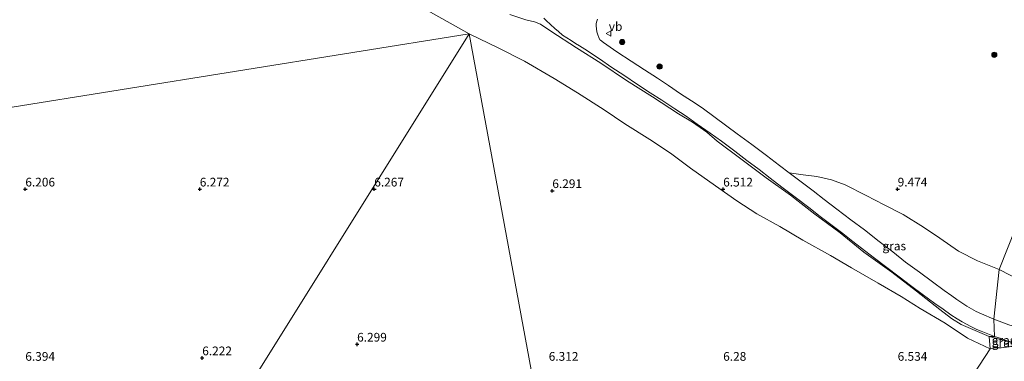
# Model space of a CAD drawing. Units: metres. Extents: x 160000 to 170008, y 439024 to 443753.
# Drawn here: x 165348 to 165631, y 441601 to 441699 of the extents above; entities that cross this region are included whole.
import ezdxf
from ezdxf.enums import TextEntityAlignment as Align

# ---------------------------------------------------------------- set-up
doc = ezdxf.new("R2010")
doc.units = ezdxf.units.M
doc.layers.get('0').update_dxf_attribs({"lineweight": 25})
for name, color, linetype, lineweight in [('B-ME-GR-BOOM-S-B1', 93, 'Continuous', 18), ('B-ME-GW-KRUINLIJN-L-B1', 93, 'Continuous', 18), ('B-ME-GW-TEENLIJN-L-B1', 93, 'Continuous', 18), ('B-ME-IE-GRASLAND-GV-B6', 93, 'Continuous', 18), ('B-ME-IE-GRONDWERKLIJN-GROND_INGERICHT-GV-B6', 253, 'Continuous', 18), ('B-ME-IE-HULPGEOMETRIE-L-B1', 53, 'Continuous', 18), ('B-ME-VH-VERH_SOORT-BITUMEN-GV-B6', 8, 'IE-TERREINAFSCHEIDING-NATUURLIJK-HOUTWAL', 18), ('B-ME-VW-MEUBILAIR_WEGMEUBILAIR-VERKEERSBORD-S-B1', 8, 'Continuous', 18)]:
    doc.layers.add(name, color=color, linetype=linetype, lineweight=lineweight)
doc.layers.add('B-ME-GW-HOOGTEPUNT-S-B1', color=10, linetype='Continuous')
doc.styles.add('NLCS-ISO', font='NLCS-ISO.TTF')
doc.linetypes.add('IE-TERREINAFSCHEIDING-NATUURLIJK-HOUTWAL', pattern='A,7,-1.5,[67,NLCS.SHX,S=0.75,R=45,X=0,Y=0],-1.5,7,-1.5,[70,NLCS.SHX,S=0.75,R=0,X=0,Y=0],-1.5', length=20)

# ---------------------------------------------------------------- blocks, each defined once
blk = doc.blocks.new('hoogtepunt')
for p, q in [((-0.5, 0), (0.5, 0)), ((0, 0.5), (0, -0.5))]:
    blk.add_line(p, q)
blk = doc.blocks.new('boom')
h = blk.add_hatch(color=256)
edge = h.paths.add_edge_path()
edge.add_arc((0, 0), 0.75, 0, 360)
blk.add_circle((0, 0), 0.75)
blk = doc.blocks.new('verkeersbord')
for p, q in [((0, 0.75), (-0.75, -0.625)), ((0.75, -0.625), (0, 0.75)), ((-0.75, -0.625), (0.75, -0.625))]:
    blk.add_line(p, q)

msp = doc.modelspace()

# ---------------------------------------------------------------- linework, layer by layer
at = {"layer": 'B-ME-GW-KRUINLIJN-L-B1'}
msp.add_line((165634.4955, 441605.5445, 7.0788), (165626.215, 441607.756, 7.115), dxfattribs=at)
for points in [[(165626.215, 441607.756, 7.115), (165621.543, 441609.783, 7.063), (165618.226, 441611.159, 7.178), (165615.477, 441612.875, 7.212), (165612.122, 441615.465, 7.329), (165605.358, 441620.73, 7.539), (165598.319, 441626.171, 7.724), (165590.281, 441631.979, 8.222), (165583.562, 441637.477, 8.515), (165576.218, 441642.828, 8.901), (165569.243, 441648.263, 9.204), (165562.319, 441653.225, 9.577), (165555.076, 441658.678, 9.733), (165548.236, 441663.807, 9.742), (165545.315, 441666.384, 9.698), (165541.166, 441669.189, 9.73), (165537.153, 441671.629, 9.766), (165529.729, 441676.48, 9.754), (165522.287, 441681.227, 9.798), (165514.887, 441686.117, 9.813), (165507.938, 441690.586, 9.839), (165500.593, 441695.375, 9.859), (165497.653, 441697.346, 9.78), (165495.942, 441698.038, 9.769), (165493.486, 441698.578, 9.754), (165488.831, 441700.167, 9.738)], [(165629.125, 441626.991, 9.079), (165622.876, 441629.464, 9.165), (165617.461, 441632.242, 9.238), (165612.06, 441636.002, 9.351), (165607.417, 441639.089, 9.382), (165601.532, 441642.712, 9.417), (165596.132, 441645.544, 9.386), (165590.982, 441648.222, 9.336), (165584.963, 441651.246, 9.452), (165581.035, 441652.675, 9.414), (165576.829, 441653.63, 9.446), (165572.914, 441654.154, 9.501), (165568.9294, 441654.7338, 9.5155)], [(165664.0797, 441610.8291, 7.7858), (165661.19, 441611.951, 7.946), (165655.82, 441614.164, 8.14), (165650.597, 441616.18, 8.238), (165645.396, 441618.575, 8.436), (165641.353, 441620.494, 8.579), (165635.23, 441623.796, 8.85), (165629.125, 441626.991, 9.079)]]:
    msp.add_polyline3d(points, dxfattribs=at)
at = {"layer": 'B-ME-GW-TEENLIJN-L-B1'}
for points in [[(165469.373, 441698.987, 6.413), (165477.211, 441694.607, 6.504), (165485.686, 441690.506, 6.378), (165493.043, 441686.719, 6.247), (165501.58, 441681.795, 6.339), (165508.278, 441677.614, 6.345), (165515.874, 441672.806, 6.336), (165521.781, 441668.792, 6.332), (165528.977, 441664.242, 6.327), (165534.934, 441660.338, 6.334), (165540.622, 441656.012, 6.28), (165546.205, 441652.112, 6.38), (165553.868, 441646.68, 6.338), (165559.671, 441642.981, 6.315), (165566.265, 441639.282, 6.358), (165572.782, 441635.337, 6.245), (165580.727, 441630.972, 6.37), (165586.768, 441627.449, 6.467), (165594.43, 441623.063, 6.41), (165600.978, 441619.256, 6.519), (165606.459, 441615.762, 6.557), (165613.582, 441611.526, 6.599), (165619.988, 441607.294, 6.728), (165626.473, 441604.175, 6.754)], [(165626.473, 441604.175, 6.754), (165627.764, 441604.463, 6.837), (165629.621, 441604.497, 6.993), (165631.91, 441604.779, 7.061), (165634.4955, 441605.5445, 7.0788)]]:
    msp.add_polyline3d(points, dxfattribs=at)
at = {"layer": 'B-ME-IE-GRASLAND-GV-B6'}
for points in [[(165555.076, 441658.678, 9.733), (165562.319, 441653.225, 9.577), (165569.243, 441648.263, 9.204), (165576.218, 441642.828, 8.901), (165583.562, 441637.477, 8.515), (165590.281, 441631.979, 8.222), (165598.319, 441626.171, 7.724), (165605.358, 441620.73, 7.539), (165612.122, 441615.465, 7.329), (165615.477, 441612.875, 7.212), (165618.226, 441611.159, 7.178), (165621.543, 441609.783, 7.063), (165626.215, 441607.756, 7.115), (165626.473, 441604.175, 6.754), (165619.988, 441607.294, 6.728), (165613.582, 441611.526, 6.599), (165606.459, 441615.762, 6.557), (165600.978, 441619.256, 6.519), (165594.43, 441623.063, 6.41), (165586.768, 441627.449, 6.467), (165580.727, 441630.972, 6.37), (165572.782, 441635.337, 6.245), (165566.265, 441639.282, 6.358), (165559.671, 441642.981, 6.315), (165553.868, 441646.68, 6.338), (165546.205, 441652.112, 6.38), (165540.622, 441656.012, 6.28), (165534.934, 441660.338, 6.334), (165528.977, 441664.242, 6.327), (165521.781, 441668.792, 6.332), (165515.874, 441672.806, 6.336), (165508.278, 441677.614, 6.345), (165501.58, 441681.795, 6.339), (165493.043, 441686.719, 6.247), (165485.686, 441690.506, 6.378), (165477.211, 441694.607, 6.504), (165469.373, 441698.987, 6.413)], [(165488.831, 441700.167, 9.738), (165493.486, 441698.578, 9.754), (165495.942, 441698.038, 9.769), (165497.653, 441697.346, 9.78), (165500.593, 441695.375, 9.859), (165507.938, 441690.586, 9.839), (165514.887, 441686.117, 9.813), (165522.287, 441681.227, 9.798), (165529.729, 441676.48, 9.754), (165537.153, 441671.629, 9.766), (165541.166, 441669.189, 9.73), (165545.315, 441666.384, 9.698), (165548.236, 441663.807, 9.742), (165555.076, 441658.678, 9.733)], [(165498.567, 441699.111, 9.834), (165499.258, 441698.375, 9.798), (165500.52, 441697.211, 9.848), (165501.761, 441696.094, 9.83), (165502.792, 441695.27, 9.831), (165503.962, 441694.211, 9.82), (165505.231, 441693.41, 9.816), (165506.407, 441692.652, 9.813), (165507.683, 441691.802, 9.808), (165508.784, 441691.131, 9.799), (165510.313, 441690.167, 9.793), (165514.573, 441687.403, 9.782), (165518.121, 441684.928, 9.756), (165521.484, 441682.681, 9.76), (165525.44, 441680.031, 9.731), (165529.064, 441677.677, 9.758), (165532.409, 441675.504, 9.767), (165536.116, 441673.042, 9.778), (165539.349, 441670.912, 9.769), (165542.55, 441668.701, 9.775), (165546.229, 441666.119, 9.764), (165549.521, 441663.744, 9.754), (165553.309, 441660.888, 9.744), (165556.796, 441658.248, 9.69), (165560.284, 441655.625, 9.633), (165563.481, 441653.143, 9.514), (165566.834, 441650.592, 9.395), (165570.657, 441647.688, 9.226), (165574.555, 441644.726, 9.03), (165577.826, 441642.213, 8.875), (165580.852, 441639.92, 8.722), (165584.31, 441637.26, 8.555), (165587.183, 441635, 8.391), (165590.483, 441632.46, 8.232), (165593.383, 441630.239, 8.082), (165596.901, 441627.519, 7.905), (165600.401, 441624.847, 7.748), (165603.638, 441622.382, 7.625), (165606.998, 441619.933, 7.502), (165610.654, 441617.223, 7.375), (165613.04, 441615.549, 7.287), (165615.206, 441613.989, 7.226), (165617.059, 441612.819, 7.211), (165618.453, 441611.975, 7.184), (165619.734, 441611.275, 7.172), (165620.936, 441610.635, 7.147), (165622.713, 441609.793, 7.142), (165623.945, 441609.258, 7.118), (165625.861, 441608.467, 7.103), (165627.774, 441607.744, 7.085), (165626.215, 441607.756, 7.115), (165621.543, 441609.783, 7.063), (165618.226, 441611.159, 7.178), (165615.477, 441612.875, 7.212), (165612.122, 441615.465, 7.329), (165605.358, 441620.73, 7.539), (165598.319, 441626.171, 7.724), (165590.281, 441631.979, 8.222), (165583.562, 441637.477, 8.515), (165576.218, 441642.828, 8.901), (165569.243, 441648.263, 9.204), (165562.319, 441653.225, 9.577), (165555.076, 441658.678, 9.733), (165548.236, 441663.807, 9.742), (165545.315, 441666.384, 9.698), (165541.166, 441669.189, 9.73), (165537.153, 441671.629, 9.766), (165529.729, 441676.48, 9.754), (165522.287, 441681.227, 9.798), (165514.887, 441686.117, 9.813), (165507.938, 441690.586, 9.839), (165500.593, 441695.375, 9.859), (165497.653, 441697.346, 9.78), (165495.942, 441698.038, 9.769), (165493.486, 441698.578, 9.754), (165488.831, 441700.167, 9.738)], [(165568.9294, 441654.7338, 9.5155), (165572.914, 441654.154, 9.501), (165576.829, 441653.63, 9.446), (165581.035, 441652.675, 9.414), (165584.963, 441651.246, 9.452), (165590.982, 441648.222, 9.336), (165596.132, 441645.544, 9.386), (165601.532, 441642.712, 9.417), (165607.417, 441639.089, 9.382), (165612.06, 441636.002, 9.351), (165617.461, 441632.242, 9.238), (165622.876, 441629.464, 9.165), (165629.125, 441626.991, 9.079), (165627.58, 441612.695, 7.19), (165624.019, 441614.24, 7.24), (165622.52, 441614.937, 7.264), (165621.115, 441615.651, 7.284), (165619.823, 441616.487, 7.299), (165618.436, 441617.365, 7.329), (165616.932, 441618.394, 7.347), (165615.511, 441619.405, 7.383), (165613.333, 441620.961, 7.442), (165609.948, 441623.387, 7.544), (165606.275, 441626.153, 7.685), (165602.257, 441629.116, 7.861), (165598.588, 441631.998, 8.028), (165594.708, 441634.992, 8.226), (165590.459, 441638.298, 8.439), (165586.537, 441641.254, 8.646), (165582.572, 441644.306, 8.841), (165578.957, 441647.073, 9.031), (165575.745, 441649.555, 9.216), (165568.9294, 441654.7338, 9.5155)], [(165629.125, 441626.991, 9.079), (165635.23, 441623.796, 8.85), (165641.353, 441620.494, 8.579), (165645.396, 441618.575, 8.436), (165650.597, 441616.18, 8.238), (165655.82, 441614.164, 8.14), (165661.19, 441611.951, 7.946), (165664.0797, 441610.8291, 7.7858), (165657.394, 441608.9, 7.732), (165648.418, 441606.854, 7.326), (165648.0739, 441605.8469, 7.1403), (165646.132, 441606.472, 7.139), (165641.13, 441608.155, 7.134), (165636.308, 441609.716, 7.14), (165631.88, 441611.088, 7.159), (165627.58, 441612.695, 7.19), (165629.125, 441626.991, 9.079)], [(165634.4955, 441605.5445, 7.0788), (165631.91, 441604.779, 7.061), (165629.621, 441604.497, 6.993), (165627.764, 441604.463, 6.837), (165626.473, 441604.175, 6.754), (165626.215, 441607.756, 7.115), (165634.4955, 441605.5445, 7.0788)], [(165627.774, 441607.744, 7.085), (165629.678, 441607.128, 7.079), (165631.305, 441606.53, 7.083), (165633.146, 441605.982, 7.081), (165634.4955, 441605.5445, 7.0788), (165626.215, 441607.756, 7.115), (165627.774, 441607.744, 7.085)]]:
    msp.add_polyline3d(points, dxfattribs=at)
at = {"layer": 'B-ME-IE-GRONDWERKLIJN-GROND_INGERICHT-GV-B6'}
for points in [[(165345.762, 441784.684, 6.768), (165352.115, 441780.84, 6.452), (165359.5, 441777.487, 6.315), (165366.655, 441773.73, 6.286), (165374.312, 441769.757, 6.464), (165383.359, 441764.723, 6.338), (165391.933, 441759.592, 6.415), (165400.198, 441753.815, 6.417), (165406.523, 441748.964, 6.461), (165413.629, 441742.631, 6.372), (165419.189, 441737.241, 6.365), (165424.929, 441732.325, 6.32), (165431.679, 441726.378, 6.37), (165437.024, 441722.003, 6.452), (165441.113, 441717.92, 6.481), (165447.166, 441712.723, 6.377), (165454.669, 441707.596, 6.403), (165462.01, 441703.065, 6.442), (165469.373, 441698.987, 6.413), (165477.211, 441694.607, 6.504), (165277.044, 441662.413, 6.216)], [(165655.143, 441692.791, 9.552), (165629.125, 441626.991, 9.079), (165622.876, 441629.464, 9.165), (165617.461, 441632.242, 9.238), (165612.06, 441636.002, 9.351), (165607.417, 441639.089, 9.382), (165601.532, 441642.712, 9.417), (165596.132, 441645.544, 9.386), (165590.982, 441648.222, 9.336), (165584.963, 441651.246, 9.452), (165581.035, 441652.675, 9.414), (165576.829, 441653.63, 9.446), (165572.914, 441654.154, 9.501), (165568.9294, 441654.7338, 9.5155), (165566.143, 441656.851, 9.638), (165562.431, 441659.65, 9.738), (165558.169, 441662.83, 9.804), (165554.051, 441665.919, 9.843), (165544.317, 441673.05, 9.867), (165541.937, 441674.675, 9.903), (165537.784, 441677.409, 9.889), (165534.329, 441679.723, 9.883), (165531.166, 441681.819, 9.88), (165527.484, 441684.216, 9.868), (165523.581, 441686.772, 9.873), (165519.516, 441689.433, 9.904), (165515.714, 441692.053, 9.889), (165514.81, 441692.775, 9.895), (165514.658, 441692.884, 9.884), (165514.402, 441693.524, 9.884), (165514.026, 441694.315, 9.876), (165513.821, 441695.18, 9.887), (165513.695, 441696.001, 9.903), (165513.618, 441696.889, 9.925), (165513.626, 441697.571, 9.93), (165513.765, 441698.232, 9.938), (165513.99, 441698.827, 9.95)], [(165277.044, 441662.413, 6.216), (165477.211, 441694.607, 6.504), (165396.8361, 441565.8351, 6.4319), (165390.78, 441568.989, 6.406), (165383.828, 441572.618, 6.386), (165376.746, 441576.786, 6.436), (165370.284, 441581.193, 6.431), (165360.992, 441587.91, 6.378), (165354.625, 441592.594, 6.458), (165347.902, 441596.731, 6.494)], [(165396.8361, 441565.8351, 6.4319), (165477.211, 441694.607, 6.504), (165503.351, 441552.545, 6.156)], [(165477.211, 441694.607, 6.504), (165485.686, 441690.506, 6.378), (165493.043, 441686.719, 6.247), (165501.58, 441681.795, 6.339), (165508.278, 441677.614, 6.345), (165515.874, 441672.806, 6.336), (165521.781, 441668.792, 6.332), (165528.977, 441664.242, 6.327), (165534.934, 441660.338, 6.334), (165540.622, 441656.012, 6.28), (165546.205, 441652.112, 6.38), (165553.868, 441646.68, 6.338), (165559.671, 441642.981, 6.315), (165566.265, 441639.282, 6.358), (165572.782, 441635.337, 6.245), (165580.727, 441630.972, 6.37), (165586.768, 441627.449, 6.467), (165594.43, 441623.063, 6.41), (165600.978, 441619.256, 6.519), (165606.459, 441615.762, 6.557), (165613.582, 441611.526, 6.599), (165619.988, 441607.294, 6.728), (165626.473, 441604.175, 6.754), (165586.095, 441542.296, 6.402)], [(165503.351, 441552.545, 6.156), (165477.211, 441694.607, 6.504)], [(165655.143, 441692.791, 9.552), (165657.621, 441690.745, 9.577), (165658.76, 441689.428, 9.57), (165659.377, 441688.262, 9.552), (165660.507, 441683.806, 9.551), (165662.28, 441675.481, 9.54), (165664.641, 441664.681, 9.47), (165666.62, 441655.952, 9.37), (165669.35, 441643.732, 8.977), (165671.503, 441634.356, 8.527), (165673.457, 441625.571, 8.076), (165674.255, 441621.146, 7.86), (165675.3213, 441614.3116, 7.5528), (165666.592, 441611.554, 7.806), (165664.0797, 441610.8291, 7.7858), (165661.19, 441611.951, 7.946), (165655.82, 441614.164, 8.14), (165650.597, 441616.18, 8.238), (165645.396, 441618.575, 8.436), (165641.353, 441620.494, 8.579), (165635.23, 441623.796, 8.85), (165629.125, 441626.991, 9.079), (165655.143, 441692.791, 9.552)], [(165636.925, 441532.397, 6.489), (165630.381, 441535.665, 6.333), (165623.293, 441538.971, 6.337), (165619.948, 441540.707, 6.377), (165619.237, 441541.105, 6.385), (165616.71, 441542.118, 6.361), (165616.179, 441542.235, 6.361), (165614.205, 441542.668, 6.405), (165611.546, 441543.235, 6.457), (165607.88, 441543.001, 6.541), (165602.69, 441542.355, 6.517), (165596.974, 441542.739, 6.501), (165594.456, 441543.598, 6.501), (165593.591, 441543.6, 6.505), (165591.959, 441543.621, 6.509), (165589.358, 441542.651, 6.489), (165586.095, 441542.296, 6.402), (165626.473, 441604.175, 6.754), (165627.764, 441604.463, 6.837), (165629.621, 441604.497, 6.993), (165631.91, 441604.779, 7.061)]]:
    msp.add_polyline3d(points, dxfattribs=at)
at = {"layer": 'B-ME-IE-HULPGEOMETRIE-L-B1'}
for points in [[(165276.388, 441662.965, 5.607), (165277.044, 441662.413, 6.216), (165477.211, 441694.607, 6.504), (165396.8361, 441565.8351, 6.4319)], [(165504.832, 441550.348, 6.068), (165503.351, 441552.545, 6.156), (165477.211, 441694.607, 6.504)], [(165586.095, 441542.296, 6.402), (165626.473, 441604.175, 6.754), (165626.215, 441607.756, 7.115), (165627.774, 441607.744, 7.085), (165627.58, 441612.695, 7.19), (165629.125, 441626.991, 9.079), (165655.143, 441692.791, 9.552)]]:
    msp.add_polyline3d(points, dxfattribs=at)
at = {"layer": 'B-ME-VH-VERH_SOORT-BITUMEN-GV-B6'}
for points in [[(165513.99, 441698.827, 9.95), (165513.765, 441698.232, 9.938), (165513.626, 441697.571, 9.93), (165513.618, 441696.889, 9.925), (165513.695, 441696.001, 9.903), (165513.821, 441695.18, 9.887), (165514.026, 441694.315, 9.876), (165514.402, 441693.524, 9.884), (165514.658, 441692.884, 9.884), (165514.81, 441692.775, 9.895), (165515.714, 441692.053, 9.889), (165519.516, 441689.433, 9.904), (165523.581, 441686.772, 9.873), (165527.484, 441684.216, 9.868), (165531.166, 441681.819, 9.88), (165534.329, 441679.723, 9.883), (165537.784, 441677.409, 9.889), (165541.937, 441674.675, 9.903), (165544.317, 441673.05, 9.867), (165554.051, 441665.919, 9.843), (165558.169, 441662.83, 9.804), (165562.431, 441659.65, 9.738), (165566.143, 441656.851, 9.638), (165568.9294, 441654.7338, 9.5155), (165575.745, 441649.555, 9.216), (165578.957, 441647.073, 9.031), (165582.572, 441644.306, 8.841), (165586.537, 441641.254, 8.646), (165590.459, 441638.298, 8.439), (165594.708, 441634.992, 8.226), (165598.588, 441631.998, 8.028), (165602.257, 441629.116, 7.861), (165606.275, 441626.153, 7.685), (165609.948, 441623.387, 7.544), (165613.333, 441620.961, 7.442), (165615.511, 441619.405, 7.383), (165616.932, 441618.394, 7.347), (165618.436, 441617.365, 7.329), (165619.823, 441616.487, 7.299), (165621.115, 441615.651, 7.284), (165622.52, 441614.937, 7.264), (165624.019, 441614.24, 7.24), (165627.58, 441612.695, 7.19), (165627.774, 441607.744, 7.085), (165625.861, 441608.467, 7.103), (165623.945, 441609.258, 7.118), (165622.713, 441609.793, 7.142), (165620.936, 441610.635, 7.147), (165619.734, 441611.275, 7.172), (165618.453, 441611.975, 7.184), (165617.059, 441612.819, 7.211), (165615.206, 441613.989, 7.226), (165613.04, 441615.549, 7.287), (165610.654, 441617.223, 7.375), (165606.998, 441619.933, 7.502), (165603.638, 441622.382, 7.625), (165600.401, 441624.847, 7.748), (165596.901, 441627.519, 7.905), (165593.383, 441630.239, 8.082), (165590.483, 441632.46, 8.232), (165587.183, 441635, 8.391), (165584.31, 441637.26, 8.555), (165580.852, 441639.92, 8.722), (165577.826, 441642.213, 8.875), (165574.555, 441644.726, 9.03), (165570.657, 441647.688, 9.226), (165566.834, 441650.592, 9.395), (165563.481, 441653.143, 9.514), (165560.284, 441655.625, 9.633), (165556.796, 441658.248, 9.69), (165553.309, 441660.888, 9.744), (165549.521, 441663.744, 9.754), (165546.229, 441666.119, 9.764), (165542.55, 441668.701, 9.775), (165539.349, 441670.912, 9.769), (165536.116, 441673.042, 9.778), (165532.409, 441675.504, 9.767), (165529.064, 441677.677, 9.758), (165525.44, 441680.031, 9.731), (165521.484, 441682.681, 9.76), (165518.121, 441684.928, 9.756), (165514.573, 441687.403, 9.782), (165510.313, 441690.167, 9.793), (165508.784, 441691.131, 9.799), (165507.683, 441691.802, 9.808), (165506.407, 441692.652, 9.813), (165505.231, 441693.41, 9.816), (165503.962, 441694.211, 9.82), (165502.792, 441695.27, 9.831), (165501.761, 441696.094, 9.83), (165500.52, 441697.211, 9.848), (165499.258, 441698.375, 9.798), (165498.567, 441699.111, 9.834)], [(165631.305, 441606.53, 7.083), (165629.678, 441607.128, 7.079), (165627.774, 441607.744, 7.085), (165627.58, 441612.695, 7.19), (165631.88, 441611.088, 7.159)]]:
    msp.add_polyline3d(points, dxfattribs=at)

# ---------------------------------------------------------------- block references
at = {"layer": 'B-ME-GR-BOOM-S-B1', "rotation": 90}
for p in [(165521.06, 441692.223, 9.865), (165627.7, 441688.58, 9.683), (165531.775, 441685.192, 9.902)]:
    msp.add_blockref('boom', p, dxfattribs=at)
at = {"layer": 'B-ME-GW-HOOGTEPUNT-S-B1', "rotation": 90}
for p in [(165350, 441650, 6.206), (165350, 441650, 6.206), (165400.001, 441649.999, 6.272), (165400.001, 441649.999, 6.272), (165449.999, 441650, 6.267), (165449.999, 441650, 6.267), (165501.027, 441649.556, 6.291), (165501.027, 441649.556, 6.291), (165549.997, 441650, 6.512), (165549.997, 441650, 6.512), (165599.998, 441649.999, 9.474), (165599.998, 441649.999, 9.474), (165445.087, 441605.498, 6.299), (165445.087, 441605.498, 6.299), (165400.698, 441601.574, 6.222), (165400.698, 441601.574, 6.222)]:
    msp.add_blockref('hoogtepunt', p, dxfattribs=at)
at = {"layer": 'B-ME-VW-MEUBILAIR_WEGMEUBILAIR-VERKEERSBORD-S-B1', "rotation": 90}
msp.add_blockref('verkeersbord', (165517.215, 441694.66, 9.491), dxfattribs=at)

# ---------------------------------------------------------------- texts
at = {"layer": 'B-ME-GW-HOOGTEPUNT-S-B1', "ltscale": 0.2, "style": 'NLCS-ISO'}
for s, p in [('6.206', (165350, 441650, 6.206)), ('6.206', (165350, 441650, 6.206)), ('6.272', (165400.001, 441649.999, 6.272)), ('6.272', (165400.001, 441649.999, 6.272)), ('6.267', (165449.999, 441650, 6.267)), ('6.267', (165449.999, 441650, 6.267)), ('6.291', (165501.027, 441649.556, 6.291)), ('6.291', (165501.027, 441649.556, 6.291)), ('6.512', (165549.997, 441650, 6.512)), ('6.512', (165549.997, 441650, 6.512)), ('9.474', (165599.998, 441649.999, 9.474)), ('9.474', (165599.998, 441649.999, 9.474)), ('6.299', (165445.087, 441605.498, 6.299)), ('6.299', (165445.087, 441605.498, 6.299)), ('6.222', (165400.698, 441601.574, 6.222)), ('6.222', (165400.698, 441601.574, 6.222)), ('6.394', (165349.996, 441599.996, 6.394)), ('6.394', (165349.996, 441599.996, 6.394)), ('6.312', (165499.999, 441600.002, 6.312)), ('6.312', (165499.999, 441600.002, 6.312)), ('6.28', (165550, 441600.001, 6.28)), ('6.28', (165550, 441600.001, 6.28)), ('6.534', (165599.998, 441600.001, 6.534)), ('6.534', (165599.998, 441600.001, 6.534))]:
    msp.add_text(s, height=2.5, dxfattribs=at).set_placement(p, align=Align.BOTTOM_LEFT)
at = {"layer": 'B-ME-IE-GRASLAND-GV-B6', "ltscale": 0.2, "style": 'NLCS-ISO'}
for p in [(165599.0272, 441633.7144), (165630.3552, 441606.6503), (165630.3552, 441605.9655)]:
    msp.add_text('gras', height=2.5, dxfattribs=at).set_placement(p, align=Align.MIDDLE_CENTER)
at = {"layer": 'B-ME-VW-MEUBILAIR_WEGMEUBILAIR-VERKEERSBORD-S-B1', "ltscale": 0.2, "style": 'NLCS-ISO'}
msp.add_text('vb', height=2.5, dxfattribs=at).set_placement((165517.215, 441694.66, 9.491), align=Align.BOTTOM_LEFT)

doc.saveas('drawing.dxf')
